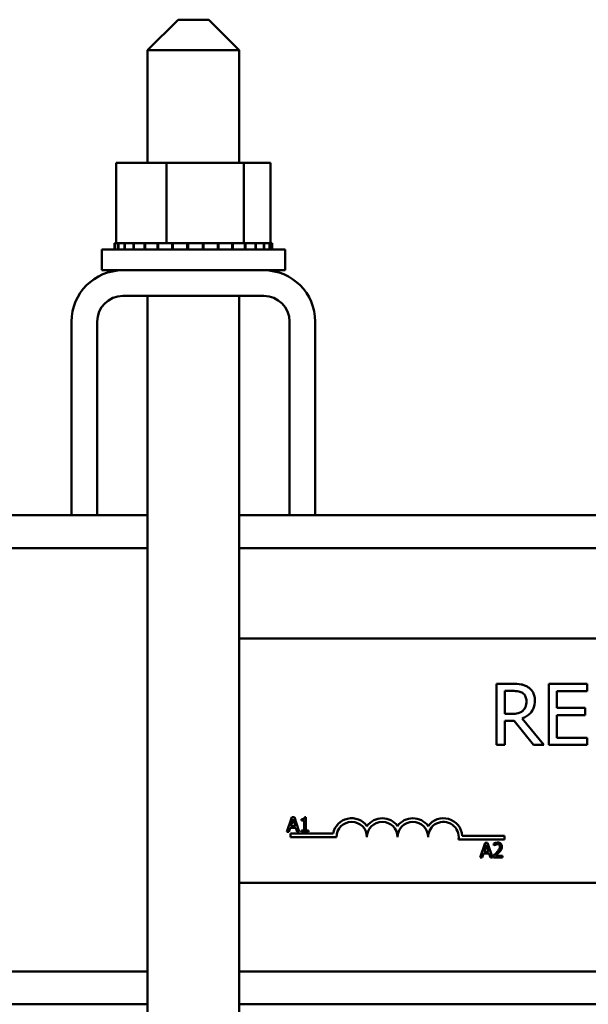
# Model space of a CAD drawing. Units: inches. Extents: x 2.3 to 97.8, y 1.1 to 76.2.
# Drawn here: x 23.7 to 26, y 46.6 to 50.6 of the extents above; entities that cross this region are included whole.
import ezdxf

# ---------------------------------------------------------------- set-up
doc = ezdxf.new("R2010")
doc.units = ezdxf.units.IN
doc.header["$LTSCALE"] = 4.55
doc.header["$MEASUREMENT"] = 0
doc.layers.add('Visible (ANSI)', color=7, linetype='Continuous', lineweight=50)

msp = doc.modelspace()

# ---------------------------------------------------------------- linework, layer by layer
at = {"layer": 'Visible (ANSI)'}
for p, q in [((24.3359, 50.6294), (24.2109, 50.5044)), ((24.3359, 50.6294), (24.4609, 50.6294)), ((24.4609, 50.6294), (24.5859, 50.5044)), ((24.5859, 50.5044), (24.2109, 50.5044)), ((24.2109, 50.0444), (24.2109, 50.5044)), ((24.5859, 50.0444), (24.5859, 50.5044)), ((24.0828, 50.0444), (24.0828, 49.7154)), ((24.2885, 50.0444), (24.0828, 50.0444)), ((24.2885, 50.0444), (24.2885, 49.7154)), ((24.6041, 50.0444), (24.2885, 50.0444)), ((24.6041, 50.0444), (24.6041, 49.7154)), ((24.714, 50.0444), (24.6041, 50.0444)), ((24.714, 50.0444), (24.714, 49.7154)), ((24.076, 49.7154), (24.076, 49.6894)), ((24.0775, 49.7154), (24.076, 49.7154)), ((24.0775, 49.7154), (24.0779, 49.7154)), ((24.0775, 49.7154), (24.0775, 49.6894)), ((24.0828, 49.7154), (24.0779, 49.7154)), ((24.0779, 49.7154), (24.0779, 49.6894)), ((24.0828, 49.7154), (24.0912, 49.7154)), ((24.0912, 49.7154), (24.0922, 49.7154)), ((24.0912, 49.7154), (24.0912, 49.6894)), ((24.1166, 49.7154), (24.0922, 49.7154)), ((24.0922, 49.7154), (24.0922, 49.6894)), ((24.1166, 49.7154), (24.1182, 49.7154)), ((24.1166, 49.7154), (24.1166, 49.6894)), ((24.1529, 49.7154), (24.1182, 49.7154)), ((24.1182, 49.7154), (24.1182, 49.6894)), ((24.1529, 49.7154), (24.1549, 49.7154)), ((24.1529, 49.7154), (24.1529, 49.6894)), ((24.1986, 49.7154), (24.1549, 49.7154)), ((24.1549, 49.7154), (24.1549, 49.6894)), ((24.1986, 49.7154), (24.2011, 49.7154)), ((24.1986, 49.7154), (24.1986, 49.6894)), ((24.252, 49.7154), (24.2011, 49.7154)), ((24.2011, 49.7154), (24.2011, 49.6894)), ((24.252, 49.7154), (24.2548, 49.7154)), ((24.252, 49.7154), (24.252, 49.6894)), ((24.2672, 49.7154), (24.2548, 49.7154)), ((24.2548, 49.7154), (24.2548, 49.6894)), ((24.2672, 49.7154), (24.2885, 49.7154)), ((24.2885, 49.7154), (24.311, 49.7154)), ((24.311, 49.7154), (24.314, 49.7154)), ((24.311, 49.7154), (24.311, 49.6894)), ((24.325, 49.7154), (24.314, 49.7154)), ((24.314, 49.7154), (24.314, 49.6894)), ((24.325, 49.7154), (24.3527, 49.7154)), ((24.3734, 49.7154), (24.3527, 49.7154)), ((24.3734, 49.7154), (24.3765, 49.7154)), ((24.3734, 49.7154), (24.3734, 49.6894)), ((24.4367, 49.7154), (24.3765, 49.7154)), ((24.3765, 49.7154), (24.3765, 49.6894)), ((24.4367, 49.7154), (24.4398, 49.7154)), ((24.4367, 49.7154), (24.4367, 49.6894)), ((24.4986, 49.7154), (24.4398, 49.7154)), ((24.4398, 49.7154), (24.4398, 49.6894)), ((24.4986, 49.7154), (24.5015, 49.7154)), ((24.4986, 49.7154), (24.4986, 49.6894)), ((24.5566, 49.7154), (24.5015, 49.7154)), ((24.5015, 49.7154), (24.5015, 49.6894)), ((24.5566, 49.7154), (24.5593, 49.7154)), ((24.5566, 49.7154), (24.5566, 49.6894)), ((24.5593, 49.7154), (24.5593, 49.6894)), ((24.5593, 49.7154), (24.6041, 49.7154)), ((24.6041, 49.7154), (24.6054, 49.7154)), ((24.6086, 49.7154), (24.6054, 49.7154)), ((24.6086, 49.7154), (24.6109, 49.7154)), ((24.6086, 49.7154), (24.6086, 49.6894)), ((24.6109, 49.7154), (24.6109, 49.6894)), ((24.6109, 49.7154), (24.623, 49.7154)), ((24.6524, 49.7154), (24.623, 49.7154)), ((24.6524, 49.7154), (24.6543, 49.7154)), ((24.6524, 49.7154), (24.6524, 49.6894)), ((24.6865, 49.7154), (24.6543, 49.7154)), ((24.6543, 49.7154), (24.6543, 49.6894)), ((24.6865, 49.7154), (24.6879, 49.7154)), ((24.6865, 49.7154), (24.6865, 49.6894)), ((24.7095, 49.7154), (24.6879, 49.7154)), ((24.6879, 49.7154), (24.6879, 49.6894)), ((24.7095, 49.7154), (24.7103, 49.7154)), ((24.7095, 49.7154), (24.7095, 49.6894)), ((24.7206, 49.7154), (24.7103, 49.7154)), ((24.7103, 49.7154), (24.7103, 49.6894)), ((24.7206, 49.7154), (24.7208, 49.7154)), ((24.7206, 49.7154), (24.7206, 49.6894)), ((24.7208, 49.7154), (24.7208, 49.6894)), ((24.0234, 49.6894), (24.7734, 49.6894)), ((24.0234, 49.6044), (24.0234, 49.6894)), ((24.7734, 49.6044), (24.7734, 49.6894)), ((24.0234, 49.6044), (24.1102, 49.6044)), ((24.6866, 49.6044), (24.1102, 49.6044)), ((24.6866, 49.6044), (24.7734, 49.6044)), ((24.1102, 49.4994), (24.6866, 49.4994)), ((24.2109, 35.5898), (24.2109, 49.4994)), ((24.5859, 43.5633), (24.5859, 49.4994)), ((23.9002, 49.3944), (23.9002, 48.6022)), ((24.0052, 48.6022), (24.0052, 49.3944)), ((24.7916, 49.3944), (24.7916, 48.6022)), ((24.8966, 48.6022), (24.8966, 49.3944)), ((23.9002, 48.6022), (18.3966, 48.6022)), ((23.9002, 48.6022), (24.0052, 48.6022)), ((24.2109, 48.6022), (24.0052, 48.6022)), ((24.7916, 48.6022), (24.5859, 48.6022)), ((24.7916, 48.6022), (24.8966, 48.6022)), ((29.1487, 48.6022), (24.8966, 48.6022)), ((18.0859, 48.4677), (24.2109, 48.4677)), ((24.5859, 48.4677), (29.1487, 48.4677)), ((24.5859, 48.0985), (29.1487, 48.0985)), ((25.7026, 47.9128), (25.6381, 47.9128)), ((25.6381, 47.9128), (25.6381, 47.6628)), ((25.6714, 47.79), (25.6714, 47.884)), ((25.6714, 47.884), (25.7044, 47.884)), ((26.0079, 47.9128), (25.8515, 47.9128)), ((25.8515, 47.9128), (25.8515, 47.6628)), ((26.0079, 47.8832), (26.0079, 47.9128)), ((25.8847, 47.8147), (25.8847, 47.8832)), ((25.8847, 47.8832), (26.0079, 47.8832)), ((25.9996, 47.8147), (25.8847, 47.8147)), ((25.9996, 47.7851), (25.9996, 47.8147)), ((25.7005, 47.79), (25.6714, 47.79)), ((25.8316, 47.6628), (25.7427, 47.7716)), ((25.8847, 47.6923), (25.8847, 47.7851)), ((25.8847, 47.7851), (25.9996, 47.7851)), ((25.6714, 47.6628), (25.6714, 47.7622)), ((25.6714, 47.7622), (25.7094, 47.7622)), ((25.7094, 47.7622), (25.7885, 47.6628)), ((26.0079, 47.6923), (25.8847, 47.6923)), ((26.0079, 47.6628), (26.0079, 47.6923)), ((25.6381, 47.6628), (25.6714, 47.6628)), ((25.7885, 47.6628), (25.8316, 47.6628)), ((25.8515, 47.6628), (26.0079, 47.6628)), ((24.8012, 47.367), (24.781, 47.307)), ((24.8111, 47.367), (24.8012, 47.367)), ((24.8313, 47.307), (24.8111, 47.367)), ((24.8586, 47.3672), (24.8524, 47.3672)), ((24.8586, 47.3132), (24.8586, 47.3672)), ((24.7891, 47.307), (24.7945, 47.3238)), ((24.7945, 47.3238), (24.8174, 47.3238)), ((24.7967, 47.3306), (24.8059, 47.3589)), ((24.8152, 47.3306), (24.7967, 47.3306)), ((24.8059, 47.3589), (24.8152, 47.3306)), ((24.8174, 47.3238), (24.8229, 47.307)), ((24.84, 47.3589), (24.84, 47.3534)), ((24.84, 47.3534), (24.8509, 47.3534)), ((24.8509, 47.3534), (24.8509, 47.3132)), ((24.781, 47.307), (24.7891, 47.307)), ((24.7955, 47.286), (24.7955, 47.3007)), ((24.7955, 47.3007), (24.9697, 47.3007)), ((24.983, 47.286), (24.7955, 47.286)), ((24.8229, 47.307), (24.8313, 47.307)), ((24.84, 47.3132), (24.84, 47.307)), ((24.8509, 47.3132), (24.84, 47.3132)), ((24.84, 47.307), (24.8693, 47.307)), ((24.8693, 47.3132), (24.8586, 47.3132)), ((24.8693, 47.307), (24.8693, 47.3132)), ((25.4975, 47.2912), (25.6705, 47.2912)), ((25.6705, 47.2912), (25.6705, 47.2765)), ((25.6705, 47.2765), (25.4823, 47.2765)), ((25.5915, 47.2625), (25.5712, 47.2025)), ((25.5869, 47.2261), (25.5962, 47.2543)), ((25.6013, 47.2625), (25.5915, 47.2625)), ((25.5962, 47.2543), (25.6055, 47.2261)), ((25.6215, 47.2025), (25.6013, 47.2625)), ((25.6268, 47.2602), (25.6268, 47.2516)), ((25.6268, 47.2516), (25.6272, 47.2516)), ((25.5712, 47.2025), (25.5793, 47.2025)), ((25.5793, 47.2025), (25.5847, 47.2193)), ((25.5847, 47.2193), (25.6076, 47.2193)), ((25.6055, 47.2261), (25.5869, 47.2261)), ((25.6076, 47.2193), (25.6131, 47.2025)), ((25.6131, 47.2025), (25.6215, 47.2025)), ((25.6255, 47.211), (25.6255, 47.2025)), ((25.6255, 47.2025), (25.6625, 47.2025)), ((25.6625, 47.2095), (25.633, 47.2095)), ((25.6625, 47.2025), (25.6625, 47.2095)), ((29.3305, 47.0985), (24.5859, 47.0985)), ((21.7895, 46.7367), (24.2109, 46.7367)), ((24.5859, 46.7367), (30.6487, 46.7367)), ((21.7895, 46.6022), (24.2109, 46.6022)), ((24.5859, 46.6022), (30.6487, 46.6022))]:
    msp.add_line(p, q, dxfattribs=at)
for centre, radius, start, end in [((24.1102, 49.3944), 0.21, 90, 180), ((24.6866, 49.3944), 0.21, 0, 90), ((24.1102, 49.3944), 0.105, 90, 180), ((24.6866, 49.3944), 0.105, 0, 90), ((25.0455, 47.286), 0.0772, 35.9425, 169.0242), ((25.1705, 47.286), 0.0772, 35.9425, 144.0575), ((25.2955, 47.286), 0.0772, 35.9425, 144.0575), ((25.4205, 47.286), 0.0772, 3.8949, 144.0575), ((25.0455, 47.286), 0.0625, 0, 180), ((25.1705, 47.286), 0.0625, 0, 180), ((25.2955, 47.286), 0.0625, 0, 180), ((25.4205, 47.286), 0.0625, 351.2996, 180)]:
    msp.add_arc(centre, radius, start, end, dxfattribs=at)
for points, knots in [([(25.7662, 47.8996), (25.7619, 47.9024), (25.7574, 47.9047), (25.7481, 47.9084), (25.7434, 47.9097), (25.7267, 47.9123), (25.7146, 47.9128), (25.7026, 47.9128)], [-0.1677598, -0.1677598, -0.1677598, -0.1677598, -0.1290227, -0.1290227, -0.0915306, -0.0915306, 0, 0, 0, 0]), ([(25.7044, 47.884), (25.71, 47.884), (25.7203, 47.8838), (25.7343, 47.8805), (25.7395, 47.8785), (25.7441, 47.8755)], [-0.1096682, -0.1096682, -0.1096682, -0.1096682, -0.0421512, -0.0421512, 0, 0, 0, 0]), ([(25.7945, 47.8449), (25.7945, 47.8519), (25.7938, 47.859), (25.7906, 47.8705), (25.7884, 47.8761), (25.7794, 47.8892), (25.7733, 47.895), (25.7662, 47.8996)], [-0.2014197, -0.2014197, -0.2014197, -0.2014197, -0.1216699, -0.1216699, -0.0648422, -0.0648422, 0, 0, 0, 0]), ([(25.7427, 47.7716), (25.7488, 47.7739), (25.7548, 47.7767), (25.7656, 47.7837), (25.7704, 47.7876), (25.7832, 47.801), (25.7872, 47.8094), (25.7929, 47.8237), (25.7945, 47.8342), (25.7945, 47.8449)], [-0.1541803, -0.1541803, -0.1541803, -0.1541803, -0.1350939, -0.1350939, -0.1169397, -0.1169397, -0.0811847, -0.0811847, 0, 0, 0, 0]), ([(25.7441, 47.8755), (25.7469, 47.8736), (25.7494, 47.8714), (25.7541, 47.8657), (25.7556, 47.8628), (25.759, 47.8546), (25.7599, 47.8484), (25.7599, 47.8423)], [-0.08503315, -0.08503315, -0.08503315, -0.08503315, -0.06740103, -0.06740103, -0.04703786, -0.04703786, 0, 0, 0, 0]), ([(25.7599, 47.8423), (25.7599, 47.8376), (25.7596, 47.8328), (25.7579, 47.8236), (25.7566, 47.8197), (25.7529, 47.8113), (25.7498, 47.8068), (25.7457, 47.803)], [-0.09760014, -0.09760014, -0.09760014, -0.09760014, -0.07012214, -0.07012214, -0.04247941, -0.04247941, 0, 0, 0, 0]), ([(25.7457, 47.803), (25.7431, 47.8004), (25.7402, 47.7982), (25.7323, 47.7939), (25.7281, 47.7929), (25.718, 47.7907), (25.7091, 47.79), (25.7005, 47.79)], [-0.08808645, -0.08808645, -0.08808645, -0.08808645, -0.07878701, -0.07878701, -0.06541676, -0.06541676, 0, 0, 0, 0]), ([(24.8524, 47.3672), (24.8523, 47.3664), (24.8522, 47.3656), (24.8518, 47.3641), (24.8516, 47.3635), (24.8508, 47.3622), (24.8504, 47.3616), (24.8494, 47.3608), (24.8487, 47.3603), (24.8452, 47.3591), (24.8425, 47.3589), (24.84, 47.3589)], [-0.1005438, -0.1005438, -0.1005438, -0.1005438, -0.0762723, -0.0762723, -0.0553229, -0.0553229, -0.032618, -0.032618, -0.0195337, -0.0195337, 0, 0, 0, 0]), ([(25.6421, 47.2638), (25.6383, 47.2638), (25.635, 47.2629), (25.6312, 47.2619), (25.6287, 47.2611), (25.6268, 47.2602)], [-0.02537479, -0.02537479, -0.02537479, -0.02537479, -0.01636059, -0.01636059, 0, 0, 0, 0]), ([(25.6272, 47.2516), (25.628, 47.2522), (25.6289, 47.2527), (25.6308, 47.2539), (25.6319, 47.2545), (25.633, 47.2549)], [-0.01709269, -0.01709269, -0.01709269, -0.01709269, -0.00936796, -0.00936796, 0, 0, 0, 0]), ([(25.633, 47.2549), (25.635, 47.2557), (25.6366, 47.2561), (25.6386, 47.2566), (25.6401, 47.2568), (25.6415, 47.2568)], [-0.01621929, -0.01621929, -0.01621929, -0.01621929, -0.01114601, -0.01114601, 0, 0, 0, 0]), ([(25.6518, 47.2469), (25.6518, 47.2452), (25.6516, 47.2437), (25.6508, 47.2405), (25.6501, 47.239), (25.6475, 47.2342), (25.6441, 47.23), (25.64, 47.2255)], [-0.08762492, -0.08762492, -0.08762492, -0.08762492, -0.06763594, -0.06763594, -0.04692782, -0.04692782, 0, 0, 0, 0]), ([(25.6415, 47.2568), (25.6435, 47.2568), (25.6448, 47.2565), (25.6469, 47.2558), (25.6479, 47.2552), (25.6489, 47.2544)], [-0.0167019, -0.0167019, -0.0167019, -0.0167019, -0.00937535, -0.00937535, 0, 0, 0, 0]), ([(25.66, 47.2473), (25.66, 47.2486), (25.6599, 47.2499), (25.6595, 47.2523), (25.6591, 47.2534), (25.6579, 47.2563), (25.6568, 47.2578), (25.6543, 47.2602), (25.6527, 47.2615), (25.6478, 47.2634), (25.6449, 47.2638), (25.6421, 47.2638)], [-0.0959954, -0.0959954, -0.0959954, -0.0959954, -0.07980065, -0.07980065, -0.06487587, -0.06487587, -0.04062092, -0.04062092, -0.02135969, -0.02135969, 0, 0, 0, 0]), ([(25.6489, 47.2544), (25.6494, 47.254), (25.6498, 47.2535), (25.6506, 47.2524), (25.6509, 47.2517), (25.6516, 47.2499), (25.6518, 47.2484), (25.6518, 47.2469)], [-0.01799053, -0.01799053, -0.01799053, -0.01799053, -0.01511041, -0.01511041, -0.01146257, -0.01146257, 0, 0, 0, 0]), ([(25.6569, 47.2353), (25.6583, 47.2376), (25.6589, 47.2397), (25.6598, 47.2429), (25.66, 47.2451), (25.66, 47.2473)], [-0.02530612, -0.02530612, -0.02530612, -0.02530612, -0.01672719, -0.01672719, 0, 0, 0, 0]), ([(25.64, 47.2255), (25.6367, 47.2218), (25.6345, 47.2196), (25.6305, 47.2158), (25.628, 47.2134), (25.6255, 47.211)], [-0.04170724, -0.04170724, -0.04170724, -0.04170724, -0.02643388, -0.02643388, 0, 0, 0, 0]), ([(25.633, 47.2095), (25.6358, 47.212), (25.6393, 47.2153), (25.6433, 47.2192), (25.6462, 47.2221), (25.6489, 47.225)], [-0.04283915, -0.04283915, -0.04283915, -0.04283915, -0.03037008, -0.03037008, 0, 0, 0, 0]), ([(25.6489, 47.225), (25.6504, 47.2267), (25.6519, 47.2283), (25.6547, 47.2317), (25.6559, 47.2334), (25.6569, 47.2353)], [-0.03315218, -0.03315218, -0.03315218, -0.03315218, -0.0160429, -0.0160429, 0, 0, 0, 0])]:
    msp.add_open_spline(points, degree=3, knots=knots, dxfattribs=at)

doc.saveas('drawing.dxf')
